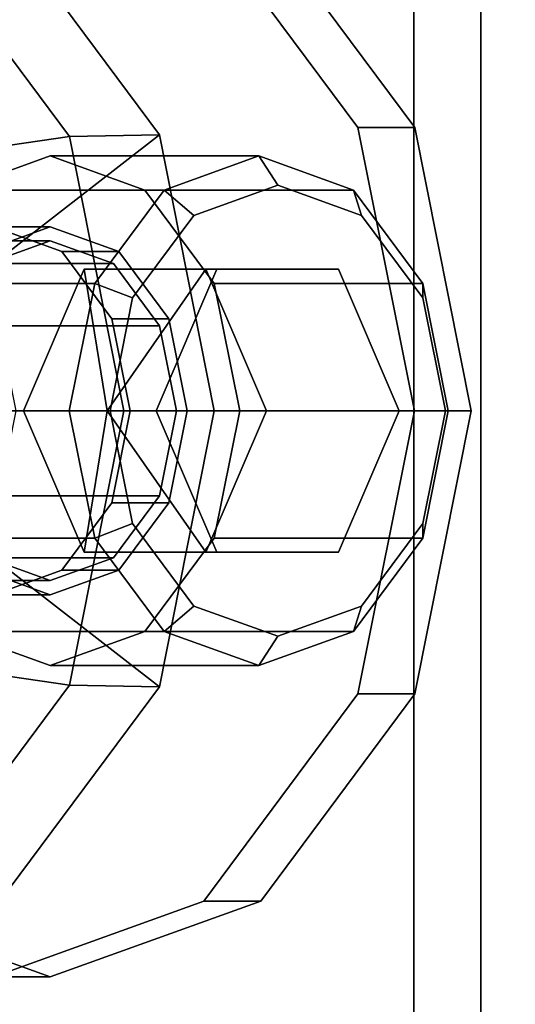
# Model space of a CAD drawing. Extents: x -3374 to 3374, y -2491 to 3025.
# Drawn here: x -1321 to -1304, y -171 to -136 of the extents above; entities that cross this region are included whole.
import ezdxf

# ---------------------------------------------------------------- set-up
doc = ezdxf.new("R2010")
doc.units = 0
doc.layers.add('001', color=4, linetype='CONTINUOUS')
doc.layers.add('Gummigurt', color=4, linetype='CONTINUOUS')

msp = doc.modelspace()

# ---------------------------------------------------------------- linework, layer by layer
at = {"layer": '001', "color": 0}
for points in [[(-1309.543023, -160, 501.455172), (-1307.551772, -150, 503.248102), (-1309.543023, -140, 501.455172), (-1314.98322, -132.679492, 496.556796), (-1322.414669, -130, 489.86549), (-1329.846117, -132.679492, 483.174184), (-1335.286314, -140, 478.275808), (-1337.277565, -150, 476.482878), (-1335.286314, -160, 478.275808), (-1329.846117, -167.320508, 483.174184), (-1322.414669, -170, 489.86549), (-1314.98322, -167.320508, 496.556796)], [(-1305.54438, -150, 501.018668), (-1307.535631, -160, 499.225738), (-1312.975828, -167.320508, 494.327362), (-1320.407277, -170, 487.636056), (-1327.838725, -167.320508, 480.944749), (-1333.278923, -160, 476.046373), (-1335.270173, -150, 474.253443), (-1333.278923, -140, 476.046373), (-1327.838725, -132.679492, 480.944749), (-1320.407277, -130, 487.636056), (-1312.975828, -132.679492, 494.327362), (-1307.535631, -140, 499.225738)], [(-1307.535631, -140, 499.225738), (-1312.975828, -132.679492, 494.327362), (-1314.98322, -132.679492, 496.556796), (-1309.543023, -140, 501.455172)], [(-1321.860313, -133.112505, 503.820962), (-1316.55612, -140.25, 508.596878), (-1329.105975, -150, 497.296938), (-1329.105975, -150, 497.296938)], [(-1325.004391, -133.219615, 507.220396), (-1319.73384, -140.31184, 511.966021), (-1316.55612, -140.25, 508.596878), (-1321.860313, -133.112505, 503.820962)], [(-1328.419254, -134.153971, 510.206789), (-1323.442175, -140.851291, 514.688171), (-1319.73384, -140.31184, 511.966021), (-1325.004391, -133.219615, 507.220396)], [(-1305.54438, -150, 501.018668), (-1307.535631, -140, 499.225738), (-1309.543023, -140, 501.455172), (-1307.551772, -150, 503.248102)], [(-1316.55612, -140.25, 508.596878), (-1314.61465, -150, 510.344985), (-1329.105975, -150, 497.296938), (-1329.105975, -150, 497.296938)], [(-1323.442175, -140.851291, 514.688171), (-1321.620438, -150, 516.328471), (-1317.804685, -150, 513.70304), (-1319.73384, -140.31184, 511.966021)], [(-1319.73384, -140.31184, 511.966021), (-1317.804685, -150, 513.70304), (-1314.61465, -150, 510.344985), (-1316.55612, -140.25, 508.596878)], [(-1317.063125, -157.794229, 490.647143), (-1314.615036, -154.5, 492.851412), (-1313.718973, -150, 493.658231), (-1314.615036, -145.5, 492.851412), (-1317.063125, -142.205771, 490.647143), (-1320.407277, -141, 487.636056), (-1323.751428, -142.205771, 484.624968), (-1326.199517, -145.5, 482.420699), (-1327.09558, -150, 481.61388), (-1326.199517, -154.5, 482.420699), (-1323.751428, -157.794229, 484.624968), (-1320.407277, -159, 487.636056)], [(-1313.04684, -141, 479.461462), (-1316.390992, -142.205771, 476.450375), (-1323.751428, -142.205771, 484.624968), (-1320.407277, -141, 487.636056)], [(-1309.702688, -142.205771, 482.47255), (-1313.04684, -141, 479.461462), (-1320.407277, -141, 487.636056), (-1317.063125, -142.205771, 490.647143)], [(-1315.337181, -143.102347, 476.053597), (-1316.390992, -142.205771, 476.450375), (-1313.04684, -141, 479.461462), (-1312.377709, -142.035276, 478.718318)], [(-1312.377709, -142.035276, 478.718318), (-1313.04684, -141, 479.461462), (-1309.702688, -142.205771, 482.47255), (-1309.418238, -143.102347, 481.383038)], [(-1316.390992, -142.205771, 476.450375), (-1318.839081, -145.5, 474.246105), (-1326.199517, -145.5, 482.420699), (-1323.751428, -142.205771, 484.624968)], [(-1317.503665, -146.017638, 474.102887), (-1318.839081, -145.5, 474.246105), (-1316.390992, -142.205771, 476.450375), (-1315.337181, -143.102347, 476.053597)], [(-1307.251754, -153.982362, 483.333748), (-1309.418238, -156.897653, 481.383038), (-1312.377709, -157.964724, 478.718318), (-1315.337181, -156.897653, 476.053597), (-1317.503665, -153.982362, 474.102887), (-1318.296653, -150, 473.388877), (-1317.503665, -146.017638, 474.102887), (-1315.337181, -143.102347, 476.053597), (-1312.377709, -142.035276, 478.718318), (-1309.418238, -143.102347, 481.383038), (-1307.251754, -146.017638, 483.333748), (-1306.458766, -150, 484.047758)], [(-1307.254599, -145.5, 484.676819), (-1309.702688, -142.205771, 482.47255), (-1317.063125, -142.205771, 490.647143), (-1314.615036, -145.5, 492.851412)], [(-1309.418238, -143.102347, 481.383038), (-1309.702688, -142.205771, 482.47255), (-1307.254599, -145.5, 484.676819), (-1307.251754, -146.017638, 483.333748)], [(-1317.584227, -150, 494.214839), (-1318.231384, -153.25, 493.632137), (-1319.999448, -155.629165, 492.040164), (-1322.414669, -156.5, 489.86549), (-1324.829889, -155.629165, 487.690816), (-1326.597953, -153.25, 486.098843), (-1327.24511, -150, 485.516141), (-1326.597953, -146.75, 486.098843), (-1324.829889, -144.370835, 487.690816), (-1322.414669, -143.5, 489.86549), (-1319.999448, -144.370835, 492.040164), (-1318.231384, -146.75, 493.632137)], [(-1316.223992, -153.25, 491.402702), (-1315.576835, -150, 491.985404), (-1316.223992, -146.75, 491.402702), (-1317.992056, -144.370835, 489.81073), (-1320.407277, -143.5, 487.636056), (-1322.822497, -144.370835, 485.461381), (-1324.590562, -146.75, 483.869409), (-1325.237718, -150, 483.286707), (-1324.590562, -153.25, 483.869409), (-1322.822497, -155.629165, 485.461381), (-1320.407277, -156.5, 487.636056), (-1317.992056, -155.629165, 489.81073)], [(-1322.414669, -143.5, 489.86549), (-1324.829889, -144.370835, 487.690816), (-1322.822497, -144.370835, 485.461381), (-1320.407277, -143.5, 487.636056)], [(-1319.999448, -144.370835, 492.040164), (-1322.414669, -143.5, 489.86549), (-1320.407277, -143.5, 487.636056), (-1317.992056, -144.370835, 489.81073)], [(-1339.812064, -144, 509.187255), (-1320.407277, -144, 487.636056), (-1322.636711, -144.803848, 485.628664), (-1342.041499, -144.803848, 507.179864)], [(-1337.58263, -144.803848, 511.194647), (-1318.177842, -144.803848, 489.643447), (-1320.407277, -144, 487.636056), (-1339.812064, -144, 509.187255)], [(-1324.866146, -150, 483.621272), (-1324.26877, -147, 484.159151), (-1322.636711, -144.803848, 485.628664), (-1320.407277, -144, 487.636056), (-1318.177842, -144.803848, 489.643447), (-1316.545783, -147, 491.11296), (-1315.948408, -150, 491.650839), (-1316.545783, -153, 491.11296), (-1318.177842, -155.196152, 489.643447), (-1320.407277, -156, 487.636056), (-1322.636711, -155.196152, 485.628664), (-1324.26877, -153, 484.159151)], [(-1318.231384, -146.75, 493.632137), (-1319.999448, -144.370835, 492.040164), (-1317.992056, -144.370835, 489.81073), (-1316.223992, -146.75, 491.402702)], [(-1335.95057, -147, 512.66416), (-1316.545783, -147, 491.11296), (-1318.177842, -144.803848, 489.643447), (-1337.58263, -144.803848, 511.194647)], [(-1319.206898, -145, 481.988718), (-1321.352172, -150, 480.057104), (-1316.668258, -150, 474.85509), (-1314.522984, -145, 476.786704)], [(-1321.352172, -150, 480.057104), (-1319.206898, -145, 481.988718), (-1318.399885, -150, 485.406621)], [(-1314.916349, -145, 485.851945), (-1319.206898, -145, 481.988718), (-1314.522984, -145, 476.786704), (-1310.232435, -145, 480.649931)], [(-1319.206898, -145, 481.988718), (-1314.916349, -145, 485.851945), (-1318.399885, -150, 485.406621)], [(-1314.916349, -145, 485.851945), (-1312.771075, -150, 487.783559), (-1318.399885, -150, 485.406621)], [(-1310.232435, -145, 480.649931), (-1314.522984, -145, 476.786704), (-1316.668258, -150, 474.85509), (-1314.522984, -155, 476.786704), (-1310.232435, -155, 480.649931), (-1308.087161, -150, 482.581545)], [(-1312.771075, -150, 487.783559), (-1314.916349, -145, 485.851945), (-1310.232435, -145, 480.649931), (-1308.087161, -150, 482.581545)], [(-1318.839081, -145.5, 474.246105), (-1319.735143, -150, 473.439287), (-1327.09558, -150, 481.61388), (-1326.199517, -145.5, 482.420699)], [(-1318.296653, -150, 473.388877), (-1319.735143, -150, 473.439287), (-1318.839081, -145.5, 474.246105), (-1317.503665, -146.017638, 474.102887)], [(-1306.358537, -150, 485.483638), (-1307.254599, -145.5, 484.676819), (-1314.615036, -145.5, 492.851412), (-1313.718973, -150, 493.658231)], [(-1307.251754, -146.017638, 483.333748), (-1307.254599, -145.5, 484.676819), (-1306.358537, -150, 485.483638), (-1306.458766, -150, 484.047758)], [(-1317.584227, -150, 494.214839), (-1318.231384, -146.75, 493.632137), (-1316.223992, -146.75, 491.402702), (-1315.576835, -150, 491.985404)], [(-1335.353195, -150, 513.202039), (-1315.948408, -150, 491.650839), (-1316.545783, -147, 491.11296), (-1335.95057, -147, 512.66416)], [(-1335.95057, -153, 512.66416), (-1316.545783, -153, 491.11296), (-1315.948408, -150, 491.650839), (-1335.353195, -150, 513.202039)], [(-1314.61465, -150, 510.344985), (-1316.55612, -159.75, 508.596878), (-1329.105975, -150, 497.296938), (-1329.105975, -150, 497.296938)], [(-1316.55612, -159.75, 508.596878), (-1321.860313, -166.887495, 503.820962), (-1329.105975, -150, 497.296938), (-1329.105975, -150, 497.296938)], [(-1319.735143, -150, 473.439287), (-1318.839081, -154.5, 474.246105), (-1326.199517, -154.5, 482.420699), (-1327.09558, -150, 481.61388)], [(-1321.620438, -150, 516.328471), (-1323.442175, -159.148709, 514.688171), (-1319.73384, -159.68816, 511.966021), (-1317.804685, -150, 513.70304)], [(-1321.352172, -150, 480.057104), (-1319.206898, -155, 481.988718), (-1314.522984, -155, 476.786704), (-1316.668258, -150, 474.85509)], [(-1319.206898, -155, 481.988718), (-1321.352172, -150, 480.057104), (-1318.399885, -150, 485.406621)], [(-1317.503665, -153.982362, 474.102887), (-1318.839081, -154.5, 474.246105), (-1319.735143, -150, 473.439287), (-1318.296653, -150, 473.388877)], [(-1317.804685, -150, 513.70304), (-1319.73384, -159.68816, 511.966021), (-1316.55612, -159.75, 508.596878), (-1314.61465, -150, 510.344985)], [(-1314.916349, -155, 485.851945), (-1319.206898, -155, 481.988718), (-1318.399885, -150, 485.406621)], [(-1312.771075, -150, 487.783559), (-1314.916349, -155, 485.851945), (-1318.399885, -150, 485.406621)], [(-1318.231384, -153.25, 493.632137), (-1317.584227, -150, 494.214839), (-1315.576835, -150, 491.985404), (-1316.223992, -153.25, 491.402702)], [(-1314.916349, -155, 485.851945), (-1312.771075, -150, 487.783559), (-1308.087161, -150, 482.581545), (-1310.232435, -155, 480.649931)], [(-1307.254599, -154.5, 484.676819), (-1306.358537, -150, 485.483638), (-1313.718973, -150, 493.658231), (-1314.615036, -154.5, 492.851412)], [(-1307.535631, -160, 499.225738), (-1305.54438, -150, 501.018668), (-1307.551772, -150, 503.248102), (-1309.543023, -160, 501.455172)], [(-1306.458766, -150, 484.047758), (-1306.358537, -150, 485.483638), (-1307.254599, -154.5, 484.676819), (-1307.251754, -153.982362, 483.333748)], [(-1337.58263, -155.196152, 511.194647), (-1318.177842, -155.196152, 489.643447), (-1316.545783, -153, 491.11296), (-1335.95057, -153, 512.66416)], [(-1319.999448, -155.629165, 492.040164), (-1318.231384, -153.25, 493.632137), (-1316.223992, -153.25, 491.402702), (-1317.992056, -155.629165, 489.81073)], [(-1315.337181, -156.897653, 476.053597), (-1316.390992, -157.794229, 476.450375), (-1318.839081, -154.5, 474.246105), (-1317.503665, -153.982362, 474.102887)], [(-1307.251754, -153.982362, 483.333748), (-1307.254599, -154.5, 484.676819), (-1309.702688, -157.794229, 482.47255), (-1309.418238, -156.897653, 481.383038)], [(-1318.839081, -154.5, 474.246105), (-1316.390992, -157.794229, 476.450375), (-1323.751428, -157.794229, 484.624968), (-1326.199517, -154.5, 482.420699)], [(-1309.702688, -157.794229, 482.47255), (-1307.254599, -154.5, 484.676819), (-1314.615036, -154.5, 492.851412), (-1317.063125, -157.794229, 490.647143)], [(-1319.206898, -155, 481.988718), (-1314.916349, -155, 485.851945), (-1310.232435, -155, 480.649931), (-1314.522984, -155, 476.786704)], [(-1342.041499, -155.196152, 507.179864), (-1322.636711, -155.196152, 485.628664), (-1320.407277, -156, 487.636056), (-1339.812064, -156, 509.187255)], [(-1339.812064, -156, 509.187255), (-1320.407277, -156, 487.636056), (-1318.177842, -155.196152, 489.643447), (-1337.58263, -155.196152, 511.194647)], [(-1324.829889, -155.629165, 487.690816), (-1322.414669, -156.5, 489.86549), (-1320.407277, -156.5, 487.636056), (-1322.822497, -155.629165, 485.461381)], [(-1322.414669, -156.5, 489.86549), (-1319.999448, -155.629165, 492.040164), (-1317.992056, -155.629165, 489.81073), (-1320.407277, -156.5, 487.636056)], [(-1312.377709, -157.964724, 478.718318), (-1313.04684, -159, 479.461462), (-1316.390992, -157.794229, 476.450375), (-1315.337181, -156.897653, 476.053597)], [(-1309.418238, -156.897653, 481.383038), (-1309.702688, -157.794229, 482.47255), (-1313.04684, -159, 479.461462), (-1312.377709, -157.964724, 478.718318)], [(-1316.390992, -157.794229, 476.450375), (-1313.04684, -159, 479.461462), (-1320.407277, -159, 487.636056), (-1323.751428, -157.794229, 484.624968)], [(-1313.04684, -159, 479.461462), (-1309.702688, -157.794229, 482.47255), (-1317.063125, -157.794229, 490.647143), (-1320.407277, -159, 487.636056)], [(-1323.442175, -159.148709, 514.688171), (-1328.419254, -165.846029, 510.206789), (-1325.004391, -166.780385, 507.220396), (-1319.73384, -159.68816, 511.966021)], [(-1319.73384, -159.68816, 511.966021), (-1325.004391, -166.780385, 507.220396), (-1321.860313, -166.887495, 503.820962), (-1316.55612, -159.75, 508.596878)], [(-1312.975828, -167.320508, 494.327362), (-1307.535631, -160, 499.225738), (-1309.543023, -160, 501.455172), (-1314.98322, -167.320508, 496.556796)], [(-1327.838725, -167.320508, 480.944749), (-1320.407277, -170, 487.636056), (-1322.414669, -170, 489.86549), (-1329.846117, -167.320508, 483.174184)], [(-1320.407277, -170, 487.636056), (-1312.975828, -167.320508, 494.327362), (-1314.98322, -167.320508, 496.556796), (-1322.414669, -170, 489.86549)]]:
    msp.add_polyline3d(points, close=True, dxfattribs=at)
at = {"layer": 'Gummigurt', "color": 0}
for points in [[(-1350.637574, 325, 477.231487), (-1350.637574, -325, 477.231487), (-1307.574375, -325, 517.36239), (-1307.574375, 325, 517.36239)], [(-1305.20067, 325, 505.828116), (-1305.20067, -325, 505.828116), (-1349.466488, -325, 464.773233), (-1349.466488, 325, 464.773233)], [(-1307.574375, 325, 517.36239), (-1307.574375, -325, 517.36239), (-1265.341306, -325, 558.366004), (-1265.341306, 325, 558.366004)], [(-1261.803114, 325, 547.79975), (-1261.803114, -325, 547.79975), (-1305.20067, -325, 505.828116), (-1305.20067, 325, 505.828116)]]:
    msp.add_polyline3d(points, close=True, dxfattribs=at)

doc.saveas('drawing.dxf')
